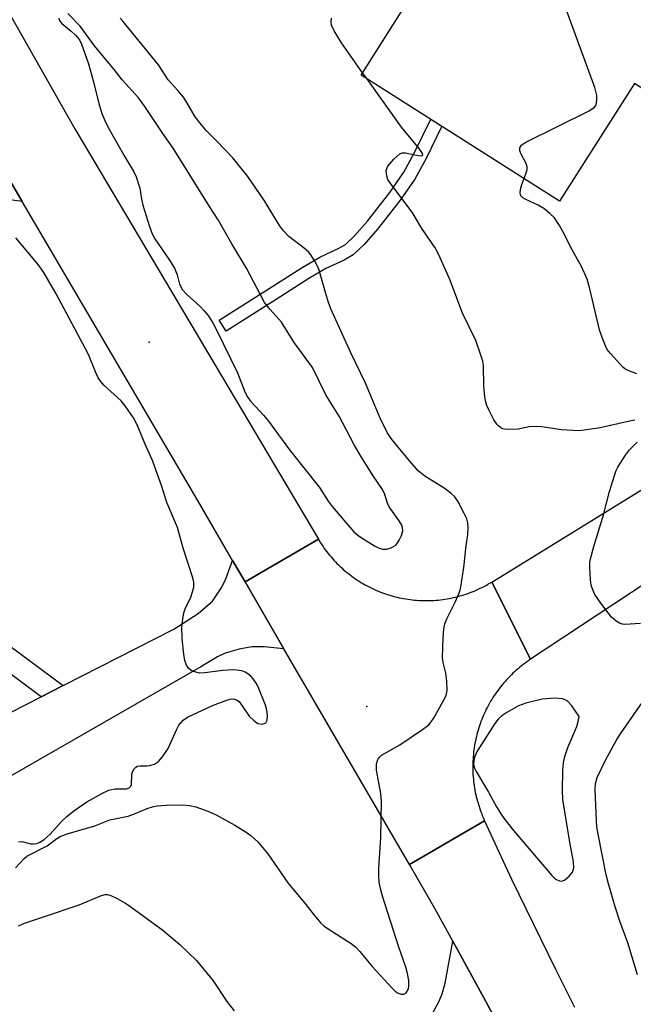
# Model space of a CAD drawing. Units: inches. Extents: x 1261762 to 1267762, y 493454 to 497454.
# Drawn here: x 1263066 to 1263202, y 496055 to 496274 of the extents above; entities that cross this region are included whole.
import ezdxf

# ---------------------------------------------------------------- set-up
doc = ezdxf.new("R2010")
doc.units = ezdxf.units.IN
doc.header["$MEASUREMENT"] = 0
for name, color, linetype in [('BLDG-Footprint', 5, 'Continuous'), ('ELEV-Spot Elevation', 7, 'Continuous'), ('TRANS-Driveway', 251, 'Continuous'), ('TRANS-Non Street Sidewalk', 7, 'Continuous'), ('TRANS-Road', 130, 'Continuous'), ('Undefined', 1, 'Continuous')]:
    doc.layers.add(name, color=color, linetype=linetype)

msp = doc.modelspace()

# ---------------------------------------------------------------- linework, layer by layer
at = {"layer": 'BLDG-Footprint', "elevation": 309.06}
msp.add_lwpolyline([(1263161.34, 496292.38), (1263183.88, 496278.06), (1263187.88, 496284.36), (1263194.77, 496279.98), (1263198.95, 496286.58), (1263229.34, 496267.28), (1263218.37, 496250), (1263202.72, 496259.94), (1263186.1, 496233.77), (1263141.94, 496261.82)], close=True, dxfattribs=at)
at = {"layer": 'ELEV-Spot Elevation'}
for p in [(1263094.8, 496202.4, 302.74), (1263143.2, 496121.4, 303.92)]:
    msp.add_point(p, dxfattribs=at)
at = {"layer": 'TRANS-Driveway'}
for points in [[(1263066.56, 496233.71), (1263062.28, 496234.31), (1263059.7, 496234.5), (1263056.05, 496234.19), (1263054.06, 496233.61), (1263050.82, 496232.31), (1263048.35, 496231.14), (1263045.52, 496229.53), (1263034.96, 496222.71), (1263003.4, 496204.3), (1262980.07, 496191.4), (1262945.48, 496174.25), (1262935.68, 496198.84), (1262957.72, 496208.71), (1262964.31, 496197.47), (1262996.51, 496216.37), (1262995.08, 496218.8), (1263010.83, 496227.23), (1263014.34, 496229.12), (1263043.36, 496244.67), (1263045.59, 496247.19), (1263049.55, 496252.56), (1263051.98, 496258.05), (1263058.24, 496247.88)], [(1263116.15, 496149.09), (1263124.8, 496134.21), (1263120.37, 496134.65), (1263117.62, 496134.67), (1263114.83, 496134.16), (1263111.7, 496133.25), (1263110.03, 496132.45), (1263106.34, 496130.23), (1263059.93, 496103.57), (1263053.3, 496114.64), (1263070.81, 496123.57), (1263075.66, 496126.05), (1263100.29, 496138.61), (1263105.75, 496142.08), (1263108.89, 496144.78), (1263110.99, 496147.9), (1263111.85, 496149.77), (1263113.36, 496153.88)]]:
    msp.add_lwpolyline(points, close=True, dxfattribs=at)
msp.add_lwpolyline([(1263156.79, 496051.27), (1263159.25, 496055.7), (1263159.97, 496057.5), (1263160.61, 496059.84), (1263162.37, 496069.16), (1263169.69, 496055.81), (1263180.84, 496035.06)], dxfattribs=at)
at = {"layer": 'TRANS-Non Street Sidewalk'}
for points in [[(1263123.06, 496211.9), (1263111.96, 496204.88), (1263110.42, 496207.31), (1263121.52, 496214.32), (1263128.81, 496219.03), (1263132.78, 496221.32), (1263136.87, 496223.21), (1263138.49, 496224.15), (1263140.57, 496226.1), (1263143.36, 496229.34), (1263148.31, 496235.69), (1263151.43, 496240.2), (1263153.84, 496244.6), (1263157.43, 496251.98), (1263159.87, 496250.43), (1263156.39, 496243.29), (1263153.88, 496238.69), (1263150.62, 496233.99), (1263145.59, 496227.51), (1263142.65, 496224.11), (1263140.21, 496221.83), (1263138.2, 496220.66), (1263134.1, 496218.77), (1263130.31, 496216.58)], [(1263075.66, 496126.05), (1263070.81, 496123.57), (1263043.58, 496143.79), (1263042.13, 496144.95), (1263041.47, 496145.01), (1263039.85, 496144.78), (1263036.01, 496143.49), (1263033.45, 496147.77), (1263038.72, 496149.53), (1263041.37, 496149.92), (1263043.62, 496149.69), (1263044.77, 496149.06), (1263046.55, 496147.65)]]:
    msp.add_lwpolyline(points, close=True, dxfattribs=at)
at = {"layer": 'TRANS-Road'}
for points in [[(1263057.33, 496286.76), (1263078.3, 496249.84), (1263132.45, 496158.57), (1263116.15, 496149.09), (1263113.36, 496153.88), (1263105.69, 496167.07), (1263066.56, 496233.71), (1263058.24, 496247.88), (1263051.98, 496258.05), (1263018.13, 496312.97)], [(1263217.12, 496156.65), (1263179.64, 496131.89), (1263171, 496149.07), (1263232.31, 496186.84)], [(1263180.84, 496035.06), (1263169.69, 496055.81), (1263162.37, 496069.16), (1263158.37, 496076.47), (1263152.7, 496086.22), (1263169.42, 496095.95), (1263175.43, 496082.95), (1263180.26, 496072.96), (1263185.16, 496063), (1263189.43, 496054.51)]]:
    msp.add_lwpolyline(points, dxfattribs=at)
msp.add_lwpolyline([(1263171, 496149.07), (1263179.64, 496131.89), (1263179.23, 496131.61), (1263178.82, 496131.32), (1263178.41, 496131.03), (1263178.01, 496130.73), (1263177.62, 496130.42), (1263177.23, 496130.11), (1263176.85, 496129.79), (1263176.47, 496129.46), (1263176.1, 496129.12), (1263175.73, 496128.78), (1263175.37, 496128.44), (1263175.02, 496128.08), (1263174.67, 496127.72), (1263174.33, 496127.36), (1263173.99, 496126.98), (1263173.66, 496126.61), (1263173.34, 496126.22), (1263173.03, 496125.84), (1263172.72, 496125.44), (1263172.42, 496125.04), (1263172.12, 496124.64), (1263171.84, 496124.23), (1263171.56, 496123.81), (1263171.28, 496123.39), (1263171.02, 496122.97), (1263170.76, 496122.54), (1263170.51, 496122.11), (1263170.27, 496121.67), (1263170.03, 496121.23), (1263169.8, 496120.78), (1263169.58, 496120.33), (1263169.37, 496119.88), (1263169.17, 496119.42), (1263168.97, 496118.96), (1263168.78, 496118.5), (1263168.6, 496118.03), (1263168.43, 496117.56), (1263168.27, 496117.09), (1263168.11, 496116.61), (1263167.97, 496116.14), (1263167.83, 496115.66), (1263167.7, 496115.17), (1263167.58, 496114.69), (1263167.47, 496114.2), (1263167.36, 496113.71), (1263167.26, 496113.22), (1263167.18, 496112.73), (1263167.1, 496112.23), (1263167.03, 496111.74), (1263166.97, 496111.24), (1263166.91, 496110.74), (1263166.87, 496110.25), (1263166.84, 496109.75), (1263166.81, 496109.25), (1263166.79, 496108.75), (1263166.78, 496108.25), (1263166.78, 496107.75), (1263166.79, 496107.25), (1263166.81, 496106.75), (1263166.83, 496106.25), (1263166.87, 496105.75), (1263166.91, 496105.25), (1263166.96, 496104.75), (1263167.02, 496104.25), (1263167.09, 496103.76), (1263167.17, 496103.26), (1263167.26, 496102.77), (1263167.35, 496102.28), (1263167.46, 496101.79), (1263167.57, 496101.3), (1263167.69, 496100.82), (1263167.82, 496100.33), (1263167.95, 496099.85), (1263168.1, 496099.37), (1263168.25, 496098.9), (1263168.42, 496098.43), (1263168.59, 496097.96), (1263168.77, 496097.49), (1263168.95, 496097.02), (1263169.15, 496096.56), (1263169.42, 496095.95), (1263152.7, 496086.22), (1263124.8, 496134.21), (1263116.15, 496149.09), (1263132.45, 496158.57), (1263132.95, 496157.75), (1263133.21, 496157.35), (1263133.49, 496156.94), (1263133.77, 496156.55), (1263134.05, 496156.15), (1263134.35, 496155.77), (1263134.65, 496155.38), (1263134.95, 496155.01), (1263135.27, 496154.64), (1263135.59, 496154.27), (1263135.91, 496153.91), (1263136.24, 496153.56), (1263136.58, 496153.21), (1263136.93, 496152.86), (1263137.28, 496152.53), (1263137.63, 496152.2), (1263138, 496151.87), (1263138.36, 496151.55), (1263138.74, 496151.24), (1263139.12, 496150.94), (1263139.5, 496150.64), (1263139.89, 496150.35), (1263140.28, 496150.06), (1263140.68, 496149.79), (1263141.08, 496149.51), (1263141.49, 496149.25), (1263141.91, 496148.99), (1263142.32, 496148.75), (1263142.74, 496148.5), (1263143.17, 496148.27), (1263143.6, 496148.04), (1263144.03, 496147.82), (1263144.47, 496147.61), (1263144.91, 496147.41), (1263145.36, 496147.21), (1263145.8, 496147.02), (1263146.25, 496146.84), (1263146.71, 496146.67), (1263147.17, 496146.5), (1263147.63, 496146.34), (1263148.09, 496146.2), (1263148.55, 496146.05), (1263149.02, 496145.92), (1263149.49, 496145.8), (1263149.96, 496145.68), (1263150.44, 496145.57), (1263150.91, 496145.47), (1263151.39, 496145.38), (1263151.87, 496145.3), (1263152.35, 496145.22), (1263152.83, 496145.16), (1263153.31, 496145.1), (1263153.8, 496145.05), (1263154.28, 496145.01), (1263154.76, 496144.97), (1263155.25, 496144.95), (1263155.74, 496144.93), (1263156.22, 496144.93), (1263156.71, 496144.93), (1263157.19, 496144.94), (1263157.68, 496144.96), (1263158.16, 496144.98), (1263158.65, 496145.02), (1263159.13, 496145.06), (1263159.62, 496145.11), (1263160.1, 496145.17), (1263160.58, 496145.24), (1263161.06, 496145.32), (1263161.54, 496145.41), (1263162.01, 496145.5), (1263162.49, 496145.6), (1263162.96, 496145.71), (1263163.43, 496145.83), (1263163.9, 496145.96), (1263164.37, 496146.09), (1263164.83, 496146.24), (1263165.3, 496146.39), (1263165.76, 496146.55), (1263166.21, 496146.71), (1263166.66, 496146.89), (1263167.12, 496147.07), (1263167.56, 496147.26), (1263168.01, 496147.46), (1263168.45, 496147.67), (1263168.88, 496147.88), (1263169.31, 496148.1), (1263169.74, 496148.33), (1263170.17, 496148.57), (1263170.59, 496148.81)], close=True, dxfattribs=at)
at = {"layer": 'Undefined'}
msp.add_line((1263143.21, 496261.01, 306), (1263142.27, 496262.34, 306), dxfattribs=at)
for points, elevation in [([(1263178.2, 496238.79), (1263178.75, 496240.27), (1263178.88, 496240.82), (1263178.91, 496241.37), (1263178.69, 496242.15), (1263177.58, 496244.2), (1263177.28, 496244.96), (1263177.28, 496245.62), (1263177.61, 496246.19), (1263178.02, 496246.53), (1263178.77, 496246.96), (1263192.64, 496253.86), (1263193.85, 496254.69), (1263194.14, 496255.07), (1263194.33, 496255.57), (1263194.41, 496256.41), (1263194.36, 496257.28), (1263193.95, 496259.03), (1263185.83, 496281.13)], 308), ([(1263074.73, 496274.45), (1263074.82, 496274.03), (1263075.41, 496273.31), (1263077.51, 496271.56), (1263078.47, 496270.65), (1263079.31, 496269.64), (1263079.81, 496268.69), (1263081.36, 496264.32), (1263082.47, 496260.32), (1263083.61, 496255.45), (1263084.32, 496253.23), (1263084.97, 496251.68), (1263085.72, 496250.15), (1263089.4, 496243.64), (1263091.31, 496240.43), (1263091.92, 496239.16), (1263092.76, 496236.67), (1263093.08, 496234.24), (1263093.41, 496232.89), (1263094.91, 496228.1), (1263095.51, 496226.49), (1263096.11, 496225.4), (1263099.17, 496220.84), (1263100.42, 496218.86), (1263101.04, 496217.4), (1263101.59, 496215.28), (1263102.21, 496214.07), (1263103.18, 496212.99), (1263106.08, 496210.39), (1263107.08, 496209.39), (1263107.93, 496208.35), (1263109.04, 496206.59), (1263109.73, 496205.32), (1263114.49, 496195.57), (1263116.12, 496191.37), (1263116.73, 496190.12), (1263117.44, 496189.2), (1263120.28, 496186.17), (1263121.39, 496184.85), (1263126, 496178.45), (1263132.7, 496170.07), (1263134.66, 496167.02), (1263135.51, 496165.83), (1263140.35, 496160.23), (1263141.2, 496159.46), (1263142.17, 496158.8), (1263144.94, 496157.11), (1263145.99, 496156.6), (1263146.79, 496156.39), (1263147.61, 496156.38), (1263148.42, 496156.59), (1263149.19, 496156.93), (1263149.64, 496157.25), (1263150, 496157.66), (1263150.45, 496158.37), (1263150.94, 496159.41), (1263151.21, 496160.45), (1263151.16, 496161.18), (1263151.01, 496161.68), (1263150.42, 496162.68), (1263148.19, 496165.82), (1263147.81, 496166.58), (1263147.21, 496168.51), (1263146.71, 496169.61), (1263144.6, 496172.69), (1263141.88, 496177.05), (1263140.35, 496179.73), (1263137.07, 496185.93), (1263134.08, 496190.68), (1263131.14, 496196.74), (1263127.03, 496202.3), (1263124.27, 496206.87), (1263121.72, 496209.69), (1263120.5, 496211.24), (1263116.47, 496218.87), (1263113.2, 496224.26), (1263110.13, 496229.65), (1263108.22, 496232.58), (1263100.18, 496245.52), (1263097.85, 496248.79), (1263093.86, 496254.84), (1263092.42, 496256.74), (1263088.8, 496260.78), (1263087.03, 496263.05), (1263082.67, 496268.31), (1263079.47, 496272.67), (1263076.75, 496275.52)], 302), ([(1263065.1, 496085.54), (1263067.01, 496087.6), (1263067.64, 496088.11), (1263072.11, 496090.4), (1263074.3, 496092.04), (1263075, 496092.47), (1263076.62, 496093.08), (1263082.77, 496094.88), (1263086.07, 496096.15), (1263090.14, 496096.99), (1263091.54, 496097.49), (1263094.4, 496098.71), (1263095.76, 496099.12), (1263096.59, 496099.29), (1263098.6, 496099.42), (1263102.35, 496099.53), (1263103.81, 496099.4), (1263105.2, 496099.05), (1263107.89, 496098.11), (1263109.74, 496097.28), (1263113.84, 496094.97), (1263116.36, 496093.44), (1263117.52, 496092.63), (1263118.97, 496091.3), (1263121.24, 496088.63), (1263125.64, 496082.2), (1263127.43, 496080.01), (1263129.46, 496077.68), (1263131.49, 496074.97), (1263133.03, 496073.18), (1263133.69, 496072.62), (1263134.87, 496071.8), (1263139.72, 496068.71), (1263140.76, 496067.86), (1263141.7, 496066.87), (1263144.43, 496063.57), (1263148.78, 496058.82), (1263149.56, 496058.09), (1263150.2, 496057.66), (1263150.85, 496057.41), (1263151.44, 496057.4), (1263151.99, 496057.73), (1263152.46, 496058.57), (1263152.6, 496059.33), (1263152.56, 496060.42), (1263152.27, 496062.03), (1263151.88, 496063.38), (1263150.37, 496067.83), (1263146.72, 496079.19), (1263146.25, 496080.91), (1263145.98, 496082.35), (1263145.87, 496083.78), (1263145.86, 496085.5), (1263146.33, 496092.16), (1263146.5, 496100.31), (1263146.33, 496102.02), (1263145.41, 496107.24), (1263145.41, 496108.62), (1263145.59, 496109.35), (1263145.79, 496109.79), (1263146.09, 496110.19), (1263146.52, 496110.53), (1263150.56, 496112.83), (1263155.64, 496116.28), (1263157.01, 496117.34), (1263157.56, 496117.99), (1263158.03, 496118.72), (1263160.21, 496122.56), (1263160.85, 496123.85), (1263161.09, 496124.96), (1263161, 496127.01), (1263160.77, 496128.77), (1263160.21, 496131.18), (1263160.08, 496132.29), (1263160.18, 496136.65), (1263160.32, 496138.67), (1263160.59, 496139.8), (1263161, 496140.91), (1263162.89, 496144.59), (1263163.69, 496146.44), (1263164.02, 496147.56), (1263164.81, 496152.27), (1263165.32, 496157.15), (1263165.72, 496159.64), (1263165.77, 496161.1), (1263165.67, 496162.26), (1263165.43, 496163.09), (1263164.81, 496164.42), (1263163.44, 496167.04), (1263162.79, 496168), (1263161.98, 496168.77), (1263160.4, 496169.97), (1263156.16, 496172.59), (1263154.67, 496173.81), (1263152.77, 496175.91), (1263149.87, 496179.43), (1263148.65, 496180.99), (1263147.77, 496182.35), (1263146.18, 496185.48), (1263142.9, 496193.28), (1263139.68, 496200.04), (1263135.24, 496209.82), (1263134.71, 496211.2), (1263134, 496213.45), (1263132.55, 496218.67), (1263131.82, 496220.18), (1263130.79, 496221.85), (1263130.22, 496222.48), (1263129.35, 496223.24), (1263125.85, 496225.92), (1263124.67, 496227.15), (1263123.82, 496228.33), (1263120.5, 496233.85), (1263116.77, 496239.27), (1263113.42, 496243.41), (1263109.83, 496247.2), (1263107.56, 496249.42), (1263106.43, 496250.72), (1263105.06, 496252.54), (1263103.23, 496255.69), (1263102.42, 496256.89), (1263101.16, 496258.41), (1263099.02, 496260.73), (1263096.87, 496264.09), (1263088.96, 496273.8), (1263088.38, 496274.47)], 304), ([(1263142.27, 496262.34), (1263137.59, 496268.97), (1263135.96, 496271.65), (1263135.39, 496272.9), (1263135.3, 496273.67), (1263135.4, 496274.46)], 306), ([(1263202.84, 496185.04), (1263201.35, 496184.79), (1263195.08, 496183.39), (1263191.59, 496182.81), (1263190.33, 496182.71), (1263186.53, 496182.93), (1263182.17, 496183.57), (1263181.01, 496183.67), (1263179.36, 496183.55), (1263176.87, 496183.07), (1263174.31, 496183.01), (1263173.5, 496183.16), (1263173.06, 496183.35), (1263172.47, 496183.77), (1263172.11, 496184.16), (1263171.49, 496185.14), (1263170.42, 496187.24), (1263169.93, 496188.3), (1263169.66, 496189.12), (1263169.46, 496190.27), (1263169.22, 496192.61), (1263169.15, 496197.31), (1263169, 496198.16), (1263168.6, 496199.52), (1263167.45, 496202.76), (1263164.53, 496208.84), (1263161.66, 496216.34), (1263159.21, 496221.8), (1263158.39, 496223.38), (1263155.49, 496227.72), (1263153.28, 496231.35), (1263148.33, 496237.89), (1263147.93, 496238.58), (1263147.66, 496239.29), (1263147.55, 496240.55), (1263147.65, 496241.03), (1263147.9, 496241.52), (1263149.26, 496243.1), (1263150.57, 496244.26), (1263151.05, 496244.49), (1263151.84, 496244.52), (1263154.65, 496243.89), (1263155.36, 496243.82), (1263155.68, 496243.98), (1263155.63, 496244.39), (1263154.88, 496245.45), (1263150.93, 496250.25), (1263143.21, 496261.01)], 306), ([(1263203.24, 496195.33), (1263201.33, 496196.08), (1263200.58, 496196.51), (1263200.13, 496196.86), (1263197.39, 496199.87), (1263196.7, 496200.79), (1263196.3, 496201.56), (1263195.54, 496203.46), (1263194.97, 496205.12), (1263192.78, 496214.54), (1263192.23, 496216.45), (1263190.95, 496219.23), (1263188.66, 496223.29), (1263187.19, 496226.34), (1263186.07, 496228.38), (1263184.93, 496230.04), (1263183.91, 496231.05), (1263182.59, 496232.16), (1263181.35, 496232.89), (1263178.4, 496234.18), (1263177.93, 496234.48), (1263177.49, 496234.95), (1263177.3, 496235.55), (1263177.38, 496236.35), (1263177.69, 496237.45), (1263178.2, 496238.79)], 308), ([(1263065.8, 496091.32), (1263066.54, 496091.33), (1263068.53, 496090.87), (1263069.1, 496090.81), (1263069.82, 496090.9), (1263070.53, 496091.19), (1263071.47, 496091.84), (1263072.79, 496092.99), (1263075.31, 496095.81), (1263076.5, 496096.95), (1263078.1, 496098.17), (1263080.99, 496100.16), (1263084.3, 496102.01), (1263085.88, 496102.75), (1263087.22, 496103.04), (1263089.76, 496103.11), (1263090.39, 496103.31), (1263090.74, 496103.67), (1263090.88, 496104.03), (1263090.95, 496106.33), (1263091.1, 496106.85), (1263091.49, 496107.54), (1263091.83, 496107.89), (1263092.24, 496108.1), (1263092.73, 496108.17), (1263094.34, 496108.17), (1263094.9, 496108.25), (1263095.97, 496108.59), (1263096.9, 496109.15), (1263097.8, 496110.2), (1263099.03, 496112.08), (1263100.89, 496116.17), (1263101.45, 496117.21), (1263102.41, 496118.32), (1263103.34, 496119), (1263108.87, 496121.58), (1263112.07, 496122.79), (1263112.87, 496123.02), (1263113.4, 496123.08), (1263114.24, 496122.9), (1263114.81, 496122.47), (1263117.08, 496119.26), (1263118.07, 496118.24), (1263118.97, 496117.64), (1263119.46, 496117.51), (1263119.96, 496117.49), (1263120.42, 496117.57), (1263120.78, 496117.77), (1263121.05, 496118.37), (1263121.12, 496119.43), (1263121.02, 496120.56), (1263120.72, 496121.65), (1263119.03, 496125.77), (1263118.62, 496126.56), (1263117.97, 496127.5), (1263117.41, 496128.15), (1263116.79, 496128.67), (1263116.14, 496129.02), (1263115.4, 496129.28), (1263114.27, 496129.48), (1263113.42, 496129.53), (1263111.21, 496129.38), (1263107.19, 496128.84), (1263106.05, 496128.82), (1263105.21, 496128.99), (1263104.17, 496129.42), (1263103.55, 496129.91), (1263103.12, 496130.56), (1263102.77, 496131.59), (1263102.54, 496133.01), (1263102.14, 496136.46), (1263102.07, 496139.08), (1263102.29, 496140.82), (1263102.56, 496142.24), (1263102.93, 496143.29), (1263104.01, 496145.5), (1263104.49, 496146.85), (1263104.76, 496147.95), (1263104.75, 496149.03), (1263104.51, 496150.03), (1263102.4, 496156.62), (1263101.14, 496161.19), (1263098.74, 496166.76), (1263097.66, 496170.34), (1263095.53, 496176.1), (1263094.05, 496179.36), (1263092.17, 496184.04), (1263091.3, 496185.57), (1263089.47, 496188.22), (1263088.57, 496189.38), (1263084.76, 496192.86), (1263084.05, 496193.66), (1263083.5, 496194.49), (1263082.88, 496195.82), (1263081.31, 496199.63), (1263080.68, 496200.95), (1263074.16, 496213.18), (1263071.37, 496217.9), (1263070.11, 496219.69), (1263065.2, 496225.62)], 302), ([(1263204.1, 496139.86), (1263200.6, 496139.64), (1263200.07, 496139.69), (1263199.39, 496139.9), (1263198.69, 496140.33), (1263197.63, 496141.28), (1263196.87, 496142.18), (1263195.26, 496144.33), (1263193.94, 496146.3), (1263193.48, 496147.31), (1263193.13, 496148.37), (1263192.97, 496149.54), (1263192.84, 496152.2), (1263192.85, 496153.38), (1263192.97, 496154.22), (1263193.69, 496156.93), (1263195.89, 496164.04), (1263197.19, 496169.18), (1263198.27, 496172.76), (1263198.66, 496173.84), (1263199.04, 496174.61), (1263200.76, 496177.31), (1263201.62, 496178.48), (1263203.36, 496180.19)], 306), ([(1263203.4, 496061.7), (1263201.27, 496068.85), (1263199.5, 496073.64), (1263198.5, 496076.63), (1263196.98, 496081.92), (1263196.45, 496083.98), (1263194.66, 496092.96), (1263194.4, 496094.62), (1263194.28, 496096.06), (1263194.04, 496102.85), (1263194.1, 496104.29), (1263194.47, 496105.61), (1263196.29, 496109.45), (1263198.84, 496114.04), (1263199.78, 496115.53), (1263209.8, 496129.88)], 306), ([(1263065.79, 496072.6), (1263067.12, 496073.22), (1263071.33, 496074.57), (1263079.22, 496077.29), (1263084.2, 496079.35), (1263085.04, 496079.57), (1263085.52, 496079.58), (1263086.29, 496079.38), (1263087.55, 496078.77), (1263089.54, 496077.64), (1263090.75, 496076.83), (1263097.83, 496071.66), (1263101.62, 496068.45), (1263103.52, 496066.7), (1263105.31, 496064.87), (1263109.06, 496060.36), (1263112.12, 496055.8), (1263113.7, 496053.69)], 306)]:
    msp.add_lwpolyline(points, dxfattribs=dict(at, elevation=elevation))
at = {"layer": 'Undefined', "elevation": 304}
msp.add_lwpolyline([(1263185.03, 496123.23), (1263182.18, 496123.05), (1263178.56, 496122.16), (1263176.97, 496121.52), (1263175.91, 496120.97), (1263174.35, 496120.08), (1263173.22, 496119.28), (1263172.45, 496118.59), (1263171.67, 496117.62), (1263167.79, 496111.42), (1263167.19, 496110.12), (1263167.01, 496109.3), (1263166.98, 496108.48), (1263167.17, 496107.68), (1263167.55, 496106.91), (1263170.27, 496102.33), (1263172.06, 496099.04), (1263173.17, 496097.29), (1263173.95, 496096.22), (1263175.86, 496093.79), (1263184.34, 496083.79), (1263184.96, 496083.21), (1263185.38, 496082.93), (1263186.05, 496082.64), (1263186.5, 496082.56), (1263187.17, 496082.75), (1263188.23, 496083.64), (1263188.93, 496084.53), (1263189.13, 496085.01), (1263189.24, 496085.5), (1263189.21, 496086.86), (1263188.36, 496091.2), (1263186.83, 496100.72), (1263186.72, 496102.68), (1263186.82, 496107.15), (1263186.95, 496108.91), (1263187.25, 496110.28), (1263187.94, 496112.25), (1263189.9, 496116.96), (1263190.24, 496118.06), (1263190.45, 496119.18), (1263188.84, 496121.52), (1263187.91, 496122.53), (1263187.46, 496122.82), (1263186.71, 496123.1)], close=True, dxfattribs=at)

doc.saveas('drawing.dxf')
